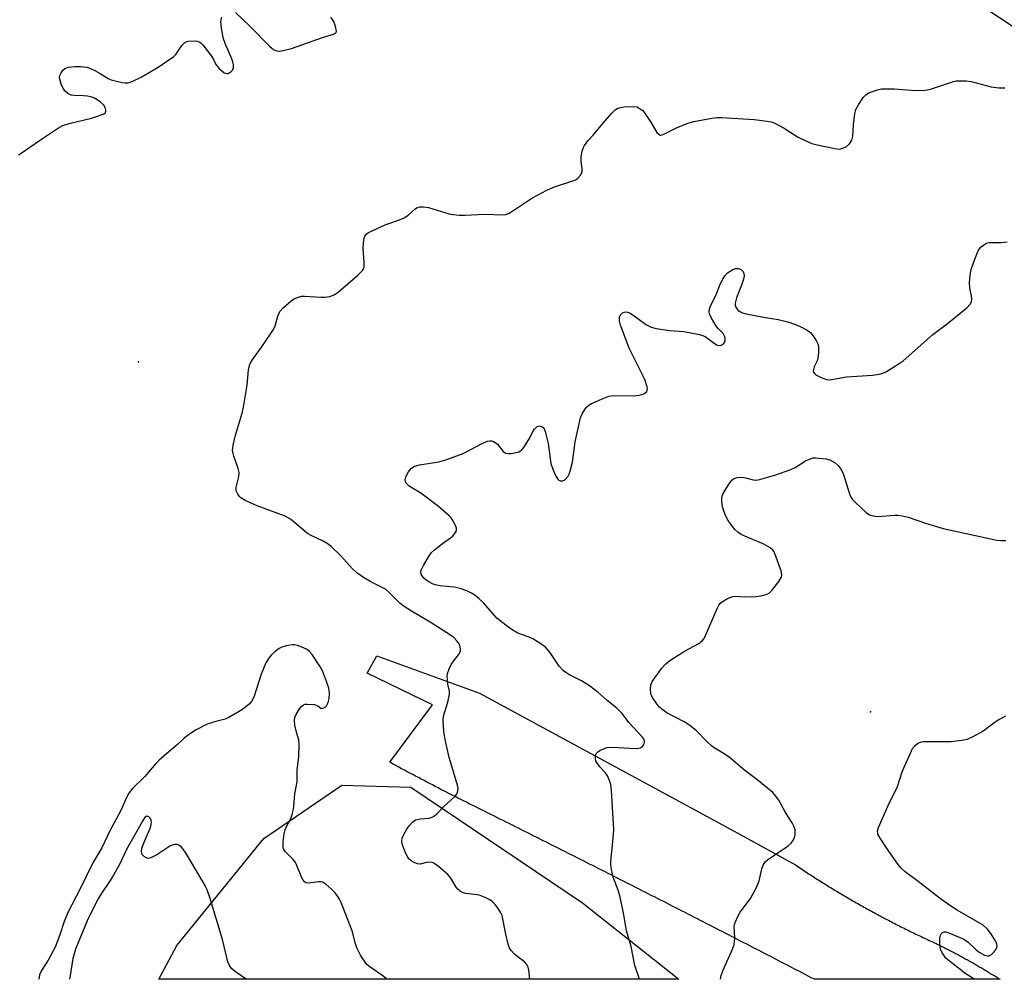
# Model space of a CAD drawing. Units: inches. Extents: x 1231767 to 1237767, y 533455 to 537455.
# Drawn here: x 1233520 to 1233800, y 533456 to 533728 of the extents above; entities that cross this region are included whole.
import ezdxf

# ---------------------------------------------------------------- set-up
doc = ezdxf.new("R2010")
doc.units = ezdxf.units.IN
doc.header["$MEASUREMENT"] = 0
for name, color, linetype in [('ELEV-Spot Elevation', 7, 'Continuous'), ('NTRL-Trees', 3, 'Continuous'), ('TRANS-Parking Lot', 4, 'Continuous'), ('Undefined', 1, 'Continuous')]:
    doc.layers.add(name, color=color, linetype=linetype)

msp = doc.modelspace()

# ---------------------------------------------------------------- linework, layer by layer
at = {"layer": 'ELEV-Spot Elevation'}
for p in [(1233553.65, 533631.16, 320.56), (1233761.66, 533531.75, 327.12)]:
    msp.add_point(p, dxfattribs=at)
at = {"layer": 'NTRL-Trees'}
msp.add_polyline3d([(1233679.89, 533477.41, 0), (1233707.26, 533455.7, 0), (1233559.48, 533455.71, 0), (1233564.56, 533465.33, 0), (1233589.25, 533495.72, 0), (1233611.41, 533510.91, 0), (1233631.03, 533510.28, 0)], close=True, dxfattribs=at)
at = {"layer": 'TRANS-Parking Lot'}
msp.add_lwpolyline([(1233798.19, 533455.87), (1233798.49, 533455.69), (1233745.73, 533455.69), (1233744.86, 533456.15), (1233743.99, 533456.6), (1233743.12, 533457.05), (1233742.25, 533457.51), (1233741.37, 533457.96), (1233740.69, 533458.32), (1233740.5, 533458.41), (1233739.63, 533458.87), (1233738.76, 533459.32), (1233737.88, 533459.77), (1233737.01, 533460.22), (1233736.14, 533460.68), (1233735.26, 533461.13), (1233734.39, 533461.58), (1233733.52, 533462.03), (1233732.65, 533462.48), (1233731.77, 533462.93), (1233730.9, 533463.39), (1233730.02, 533463.84), (1233729.15, 533464.29), (1233728.28, 533464.74), (1233727.4, 533465.19), (1233726.53, 533465.64), (1233725.66, 533466.09), (1233724.78, 533466.54), (1233723.91, 533466.99), (1233723.03, 533467.44), (1233722.16, 533467.89), (1233721.29, 533468.34), (1233720.41, 533468.79), (1233719.54, 533469.25), (1233718.66, 533469.69), (1233717.79, 533470.14), (1233716.91, 533470.59), (1233716.04, 533471.04), (1233715.16, 533471.49), (1233714.29, 533471.94), (1233713.41, 533472.39), (1233712.54, 533472.84), (1233711.66, 533473.28), (1233710.79, 533473.73), (1233709.91, 533474.18), (1233709.04, 533474.63), (1233708.16, 533475.07), (1233707.29, 533475.52), (1233706.41, 533475.97), (1233705.53, 533476.42), (1233704.66, 533476.87), (1233703.78, 533477.31), (1233702.91, 533477.76), (1233702.03, 533478.21), (1233701.16, 533478.65), (1233700.28, 533479.1), (1233699.4, 533479.55), (1233698.53, 533479.99), (1233697.65, 533480.44), (1233696.78, 533480.88), (1233695.9, 533481.33), (1233695.02, 533481.78), (1233694.15, 533482.22), (1233693.27, 533482.67), (1233692.39, 533483.11), (1233691.52, 533483.56), (1233690.64, 533484), (1233689.76, 533484.45), (1233688.88, 533484.89), (1233688.01, 533485.34), (1233687.13, 533485.78), (1233686.25, 533486.23), (1233685.38, 533486.67), (1233684.5, 533487.11), (1233683.62, 533487.56), (1233682.74, 533488), (1233681.87, 533488.44), (1233680.99, 533488.89), (1233680.11, 533489.33), (1233679.23, 533489.77), (1233678.36, 533490.22), (1233677.48, 533490.66), (1233676.6, 533491.1), (1233675.72, 533491.55), (1233674.84, 533491.99), (1233673.97, 533492.43), (1233673.09, 533492.87), (1233672.21, 533493.31), (1233671.33, 533493.76), (1233670.45, 533494.19), (1233669.57, 533494.64), (1233668.7, 533495.08), (1233667.82, 533495.52), (1233666.94, 533495.96), (1233666.06, 533496.4), (1233665.18, 533496.84), (1233664.3, 533497.29), (1233663.42, 533497.72), (1233662.54, 533498.17), (1233661.66, 533498.61), (1233660.78, 533499.05), (1233659.91, 533499.49), (1233659.03, 533499.93), (1233658.15, 533500.36), (1233657.27, 533500.8), (1233656.39, 533501.24), (1233655.51, 533501.68), (1233654.63, 533502.12), (1233653.75, 533502.56), (1233652.87, 533503), (1233651.99, 533503.44), (1233651.11, 533503.88), (1233650.23, 533504.31), (1233649.34, 533504.76), (1233648.47, 533505.19), (1233647.66, 533505.59), (1233646.85, 533506), (1233646.05, 533506.4), (1233645.24, 533506.81), (1233644.43, 533507.21), (1233643.63, 533507.62), (1233642.82, 533508.03), (1233642.02, 533508.44), (1233641.22, 533508.85), (1233640.42, 533509.26), (1233639.61, 533509.67), (1233638.81, 533510.08), (1233638.01, 533510.5), (1233637.21, 533510.92), (1233636.41, 533511.33), (1233635.61, 533511.75), (1233634.81, 533512.17), (1233634.01, 533512.59), (1233633.21, 533513.01), (1233632.41, 533513.43), (1233631.62, 533513.85), (1233630.82, 533514.27), (1233630.02, 533514.7), (1233629.23, 533515.13), (1233628.44, 533515.55), (1233627.64, 533515.98), (1233626.84, 533516.41), (1233626.05, 533516.84), (1233625.26, 533517.27), (1233625.07, 533517.37), (1233637.22, 533533.71), (1233618.65, 533542.74), (1233621.42, 533547.6), (1233650.59, 533537.01), (1233721.91, 533498.38), (1233740.38, 533488.18), (1233740.79, 533487.91), (1233741.2, 533487.63), (1233741.61, 533487.36), (1233742.03, 533487.08), (1233742.44, 533486.8), (1233742.86, 533486.53), (1233743.27, 533486.26), (1233743.69, 533485.99), (1233744.1, 533485.71), (1233744.52, 533485.44), (1233744.93, 533485.17), (1233745.35, 533484.91), (1233745.77, 533484.64), (1233746.18, 533484.37), (1233746.6, 533484.1), (1233747.02, 533483.83), (1233747.44, 533483.57), (1233747.86, 533483.31), (1233748.28, 533483.04), (1233748.7, 533482.78), (1233749.12, 533482.52), (1233749.54, 533482.26), (1233749.97, 533481.99), (1233750.39, 533481.74), (1233750.81, 533481.48), (1233751.23, 533481.22), (1233751.66, 533480.96), (1233752.09, 533480.71), (1233752.51, 533480.45), (1233752.93, 533480.19), (1233753.36, 533479.94), (1233753.79, 533479.68), (1233754.21, 533479.43), (1233754.64, 533479.18), (1233755.07, 533478.93), (1233755.5, 533478.68), (1233755.93, 533478.43), (1233756.35, 533478.18), (1233756.78, 533477.93), (1233757.22, 533477.69), (1233757.65, 533477.44), (1233758.08, 533477.19), (1233758.51, 533476.95), (1233758.94, 533476.7), (1233759.37, 533476.46), (1233759.81, 533476.22), (1233760.24, 533475.98), (1233760.67, 533475.74), (1233761.11, 533475.5), (1233761.54, 533475.26), (1233761.98, 533475.02), (1233762.41, 533474.78), (1233762.85, 533474.54), (1233763.28, 533474.31), (1233763.72, 533474.07), (1233764.16, 533473.84), (1233764.6, 533473.6), (1233765.03, 533473.37), (1233765.47, 533473.14), (1233765.91, 533472.91), (1233766.35, 533472.67), (1233766.79, 533472.45), (1233767.23, 533472.22), (1233767.67, 533471.99), (1233768.11, 533471.76), (1233768.56, 533471.54), (1233769, 533471.31), (1233769.44, 533471.09), (1233769.88, 533470.86), (1233770.32, 533470.64), (1233770.77, 533470.41), (1233771.21, 533470.19), (1233771.65, 533469.97), (1233772.1, 533469.75), (1233772.54, 533469.53), (1233772.99, 533469.31), (1233773.44, 533469.1), (1233773.88, 533468.88), (1233774.33, 533468.66), (1233774.78, 533468.45), (1233775.22, 533468.23), (1233775.67, 533468.02), (1233776.12, 533467.81), (1233776.57, 533467.6), (1233777.02, 533467.39), (1233777.47, 533467.18), (1233777.92, 533466.97), (1233778.37, 533466.76), (1233778.82, 533466.55), (1233779.27, 533466.34), (1233779.72, 533466.14), (1233780.04, 533465.99), (1233780.36, 533465.83), (1233780.67, 533465.68), (1233780.99, 533465.52), (1233781.3, 533465.37), (1233781.62, 533465.21), (1233781.94, 533465.05), (1233782.25, 533464.9), (1233782.57, 533464.74), (1233782.88, 533464.58), (1233783.2, 533464.42), (1233783.51, 533464.26), (1233783.82, 533464.1), (1233784.14, 533463.94), (1233784.45, 533463.78), (1233784.77, 533463.62), (1233785.07, 533463.45), (1233785.39, 533463.29), (1233785.7, 533463.13), (1233786.01, 533462.96), (1233786.32, 533462.8), (1233786.64, 533462.63), (1233786.94, 533462.46), (1233787.26, 533462.3), (1233787.56, 533462.13), (1233787.87, 533461.96), (1233788.18, 533461.79), (1233788.49, 533461.62), (1233788.8, 533461.45), (1233789.11, 533461.28), (1233789.42, 533461.11), (1233789.73, 533460.94), (1233790.03, 533460.77), (1233790.34, 533460.59), (1233790.65, 533460.42), (1233790.95, 533460.25), (1233791.26, 533460.07), (1233791.56, 533459.89), (1233791.87, 533459.72), (1233792.17, 533459.54), (1233792.48, 533459.36), (1233792.78, 533459.18), (1233793.09, 533459.01), (1233793.39, 533458.82), (1233793.69, 533458.65), (1233793.99, 533458.47), (1233794.24, 533458.32), (1233794.3, 533458.29), (1233794.6, 533458.1), (1233794.9, 533457.92), (1233795.2, 533457.74), (1233795.5, 533457.55), (1233795.8, 533457.37), (1233796.1, 533457.19), (1233796.4, 533457), (1233796.7, 533456.82), (1233797, 533456.63), (1233797.3, 533456.44), (1233797.6, 533456.25), (1233797.89, 533456.07)], close=True, dxfattribs=at)
at = {"layer": 'Undefined'}
for points in [[(1233793.3, 533732.33, 320), (1233803.35, 533725.69, 320)], [(1233519.62, 533690.04, 320), (1233520.35, 533690.48, 320), (1233525.58, 533694.09, 320), (1233530.69, 533697.45, 320), (1233532.2, 533698.32, 320), (1233534, 533698.94, 320), (1233540.3, 533700.46, 320), (1233543.12, 533701.36, 320), (1233543.86, 533701.68, 320), (1233544.24, 533701.95, 320), (1233544.43, 533702.31, 320), (1233544.42, 533702.74, 320), (1233544.22, 533703.43, 320), (1233543.84, 533704.11, 320), (1233542.83, 533705.03, 320), (1233541.17, 533706.08, 320), (1233540.37, 533706.43, 320), (1233539.22, 533706.73, 320), (1233538.06, 533706.82, 320), (1233535.42, 533706.88, 320), (1233534.58, 533706.99, 320), (1233533.63, 533707.43, 320), (1233532.83, 533708.1, 320), (1233532.34, 533708.74, 320), (1233531.84, 533709.78, 320), (1233531.38, 533711.15, 320), (1233531.27, 533711.97, 320), (1233531.36, 533712.6, 320), (1233531.68, 533713.36, 320), (1233532.14, 533714.04, 320), (1233532.72, 533714.55, 320), (1233533.77, 533714.93, 320), (1233535.55, 533715.14, 320), (1233537.29, 533715.11, 320), (1233538.98, 533714.91, 320), (1233540.04, 533714.56, 320), (1233541.31, 533713.94, 320), (1233542.81, 533713.12, 320), (1233545.07, 533711.73, 320), (1233545.87, 533711.37, 320), (1233547, 533711.04, 320), (1233549.04, 533710.59, 320), (1233549.91, 533710.48, 320), (1233550.75, 533710.52, 320), (1233552.09, 533710.97, 320), (1233554.43, 533712.07, 320), (1233559.26, 533714.96, 320), (1233562.91, 533717.36, 320), (1233563.62, 533717.9, 320), (1233564.25, 533718.5, 320), (1233565.96, 533721.08, 320), (1233566.81, 533721.92, 320), (1233567.26, 533722.14, 320), (1233567.81, 533722.28, 320), (1233569.85, 533722.39, 320), (1233570.41, 533722.33, 320), (1233570.92, 533722.17, 320), (1233571.36, 533721.88, 320), (1233571.94, 533721.28, 320), (1233574.38, 533718.03, 320), (1233574.98, 533717.06, 320), (1233575.65, 533715.69, 320), (1233576.55, 533714.61, 320), (1233578.04, 533713.35, 320), (1233578.7, 533713.1, 320), (1233579.14, 533713.17, 320), (1233579.99, 533713.65, 320), (1233580.49, 533714.18, 320), (1233580.7, 533714.85, 320), (1233580.66, 533715.62, 320), (1233580.49, 533716.41, 320), (1233580.19, 533717.25, 320), (1233578.31, 533721.62, 320), (1233577.8, 533723, 320), (1233577.27, 533725.93, 320), (1233577.08, 533728, 320), (1233577.31, 533729.13, 320)], [(1233581.21, 533730.43, 320), (1233585.29, 533726.54, 320), (1233590.96, 533720.79, 320), (1233592.05, 533719.92, 320), (1233592.91, 533719.56, 320), (1233593.45, 533719.52, 320), (1233594.3, 533719.6, 320), (1233597.17, 533720.22, 320), (1233605.99, 533723.39, 320), (1233609.07, 533724.28, 320), (1233609.67, 533724.63, 320), (1233609.8, 533724.79, 320), (1233609.9, 533725.2, 320), (1233609.66, 533726.51, 320), (1233609.14, 533727.86, 320), (1233608.31, 533729.09, 320)], [(1233664.89, 533455.7, 322), (1233664.58, 533458.33, 322), (1233664.39, 533459.13, 322), (1233664.06, 533459.85, 322), (1233663.32, 533460.61, 322), (1233661.54, 533461.95, 322), (1233660.49, 533462.86, 322), (1233659.56, 533463.85, 322), (1233659.13, 533464.54, 322), (1233658.75, 533465.64, 322), (1233658.06, 533468.51, 322), (1233656.99, 533473.84, 322), (1233656.68, 533474.61, 322), (1233655.88, 533475.8, 322), (1233654.98, 533476.93, 322), (1233654.2, 533477.77, 322), (1233653.5, 533478.28, 322), (1233652.18, 533478.95, 322), (1233650.81, 533479.52, 322), (1233649.97, 533479.74, 322), (1233646.55, 533480.06, 322), (1233645.78, 533480.35, 322), (1233645.09, 533480.77, 322), (1233644.45, 533481.28, 322), (1233643.91, 533481.86, 322), (1233642.39, 533484.41, 322), (1233641.55, 533485.49, 322), (1233638.95, 533487.74, 322), (1233637.58, 533488.72, 322), (1233637.09, 533488.92, 322), (1233636.33, 533489.02, 322), (1233635.55, 533488.9, 322), (1233633.72, 533488.44, 322), (1233632.94, 533488.47, 322), (1233632.16, 533488.76, 322), (1233631.18, 533489.36, 322), (1233630.54, 533489.93, 322), (1233630.21, 533490.39, 322), (1233629.67, 533491.45, 322), (1233628.85, 533493.37, 322), (1233628.57, 533494.2, 322), (1233628.49, 533495.02, 322), (1233628.63, 533495.8, 322), (1233629.06, 533496.85, 322), (1233629.95, 533498.39, 322), (1233630.61, 533499.35, 322), (1233631.54, 533500.39, 322), (1233632.42, 533500.98, 322), (1233633.7, 533501.29, 322), (1233636.29, 533501.52, 322), (1233637.08, 533501.75, 322), (1233637.79, 533502.14, 322), (1233638.41, 533502.7, 322), (1233640.4, 533504.77, 322), (1233643.58, 533507.65, 322), (1233644.09, 533508.3, 322), (1233644.46, 533509.22, 322), (1233644.51, 533510, 322), (1233644.36, 533510.85, 322), (1233641.98, 533518.76, 322), (1233640.78, 533523.84, 322), (1233640.41, 533526.12, 322), (1233640.22, 533529.29, 322), (1233640.36, 533530.44, 322), (1233641.56, 533534.42, 322), (1233642.04, 533536.72, 322), (1233642.03, 533537.54, 322), (1233641.62, 533539.57, 322), (1233641.44, 533540.95, 322), (1233641.41, 533541.77, 322), (1233641.49, 533542.58, 322), (1233641.95, 533543.91, 322), (1233642.57, 533545.19, 322), (1233643.2, 533546.11, 322), (1233644.61, 533547.88, 322), (1233645.03, 533548.58, 322), (1233645.18, 533549.07, 322), (1233645.21, 533549.59, 322), (1233645.01, 533550.61, 322), (1233644.59, 533551.33, 322), (1233644.05, 533552.01, 322), (1233643.25, 533552.85, 322), (1233642.65, 533553.34, 322), (1233636.58, 533557.18, 322), (1233631.24, 533560.27, 322), (1233629.16, 533561.61, 322), (1233627.89, 533562.63, 322), (1233624.92, 533565.65, 322), (1233623.84, 533566.55, 322), (1233622.89, 533567.08, 322), (1233619.71, 533568.61, 322), (1233617.61, 533569.91, 322), (1233615.75, 533571.21, 322), (1233614.47, 533572.35, 322), (1233611.09, 533576.11, 322), (1233608.42, 533578.71, 322), (1233607.31, 533579.51, 322), (1233606.14, 533580.22, 322), (1233602.7, 533581.82, 322), (1233601.72, 533582.39, 322), (1233596.91, 533586.51, 322), (1233595.35, 533587.29, 322), (1233587.36, 533590.27, 322), (1233583.94, 533591.8, 322), (1233582.73, 533592.52, 322), (1233582.35, 533592.9, 322), (1233581.87, 533593.55, 322), (1233581.46, 533594.51, 322), (1233581.47, 533595.52, 322), (1233582.15, 533598.62, 322), (1233582.25, 533599.77, 322), (1233582.01, 533600.83, 322), (1233580.76, 533604.33, 322), (1233580.53, 533605.17, 322), (1233580.41, 533606.02, 322), (1233580.58, 533607.47, 322), (1233581.26, 533610.37, 322), (1233583.11, 533616.56, 322), (1233583.53, 533618.34, 322), (1233584.51, 533624.56, 322), (1233584.91, 533628.87, 322), (1233585.19, 533630.17, 322), (1233585.53, 533630.93, 322), (1233586, 533631.66, 322), (1233589.07, 533635.98, 322), (1233592.06, 533640.38, 322), (1233592.52, 533641.42, 322), (1233593.28, 533644.17, 322), (1233593.88, 533645.46, 322), (1233594.82, 533646.57, 322), (1233597.06, 533648.55, 322), (1233598.04, 533649.19, 322), (1233599.14, 533649.6, 322), (1233599.99, 533649.8, 322), (1233600.86, 533649.88, 322), (1233605.54, 533649.56, 322), (1233606.7, 533649.55, 322), (1233608.04, 533649.77, 322), (1233609.3, 533650.21, 322), (1233610.48, 533651.04, 322), (1233615.95, 533655.75, 322), (1233617.3, 533657.15, 322), (1233617.58, 533657.6, 322), (1233617.76, 533658.09, 322), (1233617.8, 533659.49, 322), (1233617.5, 533663.31, 322), (1233617.59, 533665, 322), (1233617.84, 533666.34, 322), (1233618.11, 533667.06, 322), (1233618.41, 533667.46, 322), (1233619.06, 533667.94, 322), (1233623.75, 533670.15, 322), (1233628.28, 533671.74, 322), (1233629.37, 533672.19, 322), (1233630.31, 533672.83, 322), (1233632.16, 533674.59, 322), (1233632.84, 533675, 322), (1233633.61, 533675.19, 322), (1233634.69, 533675.2, 322), (1233636.07, 533675.01, 322), (1233642.27, 533673.19, 322), (1233644.81, 533672.84, 322), (1233646.54, 533672.82, 322), (1233652.01, 533673.17, 322), (1233657.19, 533673, 322), (1233658.04, 533673.07, 322), (1233658.83, 533673.34, 322), (1233660.07, 533674.08, 322), (1233665.42, 533677.68, 322), (1233669.73, 533679.99, 322), (1233671.87, 533680.9, 322), (1233677.37, 533682.67, 322), (1233678.09, 533683.04, 322), (1233678.53, 533683.37, 322), (1233679.26, 533684.19, 322), (1233679.73, 533685.12, 322), (1233679.78, 533685.91, 322), (1233679.48, 533688.09, 322), (1233679.43, 533689.4, 322), (1233679.78, 533691.09, 322), (1233680.07, 533691.9, 322), (1233680.45, 533692.62, 322), (1233681.39, 533693.95, 322), (1233682.91, 533695.64, 322), (1233685.62, 533698.95, 322), (1233688.19, 533701.89, 322), (1233689.24, 533702.92, 322), (1233689.71, 533703.22, 322), (1233690.23, 533703.41, 322), (1233691.69, 533703.61, 322), (1233694.38, 533703.73, 322), (1233695.24, 533703.62, 322), (1233696.26, 533703.12, 322), (1233696.94, 533702.57, 322), (1233697.66, 533701.7, 322), (1233699.23, 533699.3, 322), (1233701.01, 533696.38, 322), (1233701.51, 533695.86, 322), (1233702.03, 533695.64, 322), (1233702.49, 533695.67, 322), (1233702.97, 533695.84, 322), (1233706.51, 533697.7, 322), (1233709.78, 533699.03, 322), (1233711.48, 533699.45, 322), (1233716.64, 533700.43, 322), (1233718.04, 533700.59, 322), (1233719.39, 533700.6, 322), (1233728.58, 533700.07, 322), (1233732.35, 533699.59, 322), (1233733.42, 533699.35, 322), (1233734.45, 533698.97, 322), (1233737.12, 533697.63, 322), (1233740.94, 533695.15, 322), (1233743.48, 533693.9, 322), (1233745.05, 533693.25, 322), (1233746.52, 533692.86, 322), (1233751.59, 533691.77, 322), (1233752.82, 533691.66, 322), (1233753.85, 533691.86, 322), (1233754.89, 533692.36, 322), (1233755.69, 533693.09, 322), (1233756.42, 533694.21, 322), (1233756.67, 533695.29, 322), (1233756.82, 533698.53, 322), (1233757.19, 533701.8, 322), (1233757.51, 533702.91, 322), (1233758.35, 533704.39, 322), (1233759.64, 533706.29, 322), (1233760.39, 533707.11, 322), (1233761.4, 533707.68, 322), (1233763.64, 533708.51, 322), (1233764.77, 533708.77, 322), (1233766.15, 533708.81, 322), (1233768.38, 533708.74, 322), (1233774.57, 533708.32, 322), (1233777.09, 533708.41, 322), (1233777.91, 533708.52, 322), (1233779.03, 533708.81, 322), (1233785.27, 533710.83, 322), (1233786.07, 533711, 322), (1233786.9, 533711.06, 322), (1233788.87, 533711, 322), (1233790.27, 533710.86, 322), (1233795.99, 533709.38, 322), (1233798.19, 533709.08, 322), (1233799.9, 533709.1, 322)], [(1233696, 533455.7, 324), (1233694.67, 533459.65, 324), (1233693.65, 533465.01, 324), (1233692.32, 533469.48, 324), (1233691.52, 533474.57, 324), (1233690.46, 533479.41, 324), (1233689.98, 533481.06, 324), (1233688.58, 533484.71, 324), (1233688.14, 533486.38, 324), (1233687.88, 533488.14, 324), (1233687.86, 533489.29, 324), (1233688.5, 533494.74, 324), (1233688.75, 533498.31, 324), (1233688.09, 533509.29, 324), (1233687.89, 533511.04, 324), (1233687.55, 533512.16, 324), (1233686.95, 533513.49, 324), (1233686.29, 533514.42, 324), (1233684.75, 533516.12, 324), (1233684.07, 533516.99, 324), (1233683.67, 533517.69, 324), (1233683.49, 533518.42, 324), (1233683.56, 533519.41, 324), (1233683.75, 533519.84, 324), (1233684.08, 533520.22, 324), (1233684.76, 533520.68, 324), (1233685.53, 533521.08, 324), (1233686.87, 533521.57, 324), (1233688.34, 533521.64, 324), (1233694.9, 533521.3, 324), (1233695.76, 533521.34, 324), (1233696.28, 533521.45, 324), (1233696.86, 533521.85, 324), (1233697.26, 533522.46, 324), (1233697.47, 533523.14, 324), (1233697.35, 533523.83, 324), (1233696.78, 533524.64, 324), (1233693.04, 533528.68, 324), (1233691.08, 533531.25, 324), (1233689.63, 533532.73, 324), (1233686.87, 533534.94, 324), (1233684.33, 533537.22, 324), (1233681.84, 533539.11, 324), (1233679.54, 533540.49, 324), (1233675.95, 533542.29, 324), (1233675.07, 533542.84, 324), (1233674.46, 533543.34, 324), (1233673.19, 533544.72, 324), (1233670.55, 533548.68, 324), (1233670.02, 533549.37, 324), (1233669.41, 533549.99, 324), (1233667.99, 533551.02, 324), (1233665.74, 533552.41, 324), (1233664.7, 533552.9, 324), (1233661.49, 533554.06, 324), (1233659.88, 533554.99, 324), (1233658.06, 533556.3, 324), (1233655.51, 533558.29, 324), (1233651.69, 533562.67, 324), (1233650.41, 533563.9, 324), (1233649.28, 533564.85, 324), (1233648.31, 533565.47, 324), (1233647.02, 533566.14, 324), (1233645.1, 533566.78, 324), (1233643.4, 533567.12, 324), (1233639.39, 533567.54, 324), (1233637.99, 533567.8, 324), (1233637.18, 533568.12, 324), (1233636.13, 533568.66, 324), (1233635.39, 533569.12, 324), (1233634.75, 533569.68, 324), (1233634.26, 533570.37, 324), (1233634.04, 533570.86, 324), (1233633.95, 533571.32, 324), (1233634.02, 533571.97, 324), (1233634.62, 533573.26, 324), (1233636.28, 533576.05, 324), (1233636.96, 533576.99, 324), (1233637.79, 533577.78, 324), (1233640.05, 533579.56, 324), (1233642.37, 533581.13, 324), (1233642.98, 533581.67, 324), (1233643.51, 533582.29, 324), (1233643.92, 533582.95, 324), (1233644.05, 533583.41, 324), (1233644.02, 533583.89, 324), (1233643.67, 533584.89, 324), (1233643.02, 533586.13, 324), (1233642.55, 533586.82, 324), (1233641.97, 533587.44, 324), (1233638.94, 533590.03, 324), (1233635.08, 533593, 324), (1233633.91, 533593.82, 324), (1233631.39, 533595.34, 324), (1233630.46, 533595.98, 324), (1233629.77, 533596.7, 324), (1233629.55, 533597.13, 324), (1233629.47, 533597.62, 324), (1233629.53, 533598.13, 324), (1233629.72, 533598.64, 324), (1233630.41, 533599.89, 324), (1233631.26, 533600.99, 324), (1233631.92, 533601.42, 324), (1233633.51, 533601.87, 324), (1233639.01, 533602.75, 324), (1233640.98, 533603.33, 324), (1233645.95, 533605.17, 324), (1233651.48, 533608.09, 324), (1233652.82, 533608.66, 324), (1233653.47, 533608.75, 324), (1233654.03, 533608.69, 324), (1233654.57, 533608.53, 324), (1233655.04, 533608.28, 324), (1233655.65, 533607.74, 324), (1233657.29, 533605.74, 324), (1233658.05, 533605.22, 324), (1233658.75, 533605.09, 324), (1233659.58, 533605.14, 324), (1233660.99, 533605.39, 324), (1233661.79, 533605.62, 324), (1233662.48, 533606.03, 324), (1233663.19, 533606.88, 324), (1233664.88, 533609.61, 324), (1233665.85, 533611.57, 324), (1233666.17, 533612.04, 324), (1233666.98, 533612.77, 324), (1233667.67, 533612.96, 324), (1233668.32, 533612.83, 324), (1233668.67, 533612.55, 324), (1233668.92, 533612.12, 324), (1233669.21, 533611.34, 324), (1233670.05, 533607.96, 324), (1233670.89, 533602.31, 324), (1233671.43, 533600.69, 324), (1233672.19, 533598.83, 324), (1233672.77, 533597.91, 324), (1233673.14, 533597.59, 324), (1233673.55, 533597.38, 324), (1233674.2, 533597.32, 324), (1233674.83, 533597.67, 324), (1233675.73, 533598.73, 324), (1233676.02, 533599.22, 324), (1233676.33, 533600.06, 324), (1233676.98, 533602.69, 324), (1233677.8, 533608.42, 324), (1233679.06, 533614.45, 324), (1233679.3, 533615.29, 324), (1233679.77, 533616.36, 324), (1233680.46, 533617.64, 324), (1233680.96, 533618.33, 324), (1233681.6, 533618.88, 324), (1233682.37, 533619.3, 324), (1233685.91, 533620.89, 324), (1233687.29, 533621.41, 324), (1233688.72, 533621.6, 324), (1233694.01, 533621.56, 324), (1233695.96, 533621.72, 324), (1233696.75, 533621.9, 324), (1233697.44, 533622.21, 324), (1233697.99, 533622.66, 324), (1233698.24, 533623.08, 324), (1233698.32, 533623.55, 324), (1233698.26, 533624.05, 324), (1233697.57, 533626.14, 324), (1233693.13, 533635.03, 324), (1233690.65, 533641.57, 324), (1233690.39, 533642.7, 324), (1233690.39, 533643.83, 324), (1233690.67, 533644.57, 324), (1233691.22, 533645.12, 324), (1233691.69, 533645.34, 324), (1233692.18, 533645.39, 324), (1233692.68, 533645.31, 324), (1233693.16, 533645.13, 324), (1233694.26, 533644.45, 324), (1233698.06, 533641.68, 324), (1233699.33, 533641.02, 324), (1233700.76, 533640.67, 324), (1233704.56, 533640.04, 324), (1233708.61, 533639.84, 324), (1233713.12, 533638.96, 324), (1233713.94, 533638.71, 324), (1233714.69, 533638.34, 324), (1233717.93, 533636.03, 324), (1233718.61, 533635.81, 324), (1233719.2, 533635.87, 324), (1233719.78, 533636.2, 324), (1233720.21, 533636.71, 324), (1233720.37, 533637.14, 324), (1233720.42, 533637.6, 324), (1233720.31, 533638.31, 324), (1233719.78, 533639.23, 324), (1233718.4, 533640.64, 324), (1233717.85, 533641.31, 324), (1233716.47, 533643.55, 324), (1233715.9, 533644.85, 324), (1233715.83, 533645.38, 324), (1233715.93, 533646.2, 324), (1233716.27, 533647.27, 324), (1233717.62, 533649.87, 324), (1233719.07, 533653.44, 324), (1233719.69, 533654.71, 324), (1233720.26, 533655.66, 324), (1233721.07, 533656.47, 324), (1233722.54, 533657.44, 324), (1233723.32, 533657.7, 324), (1233724.14, 533657.66, 324), (1233724.92, 533657.38, 324), (1233725.33, 533657.07, 324), (1233725.68, 533656.39, 324), (1233725.75, 533655.58, 324), (1233725.59, 533654.71, 324), (1233725.06, 533652.97, 324), (1233723.65, 533649.4, 324), (1233723.28, 533648.27, 324), (1233723.18, 533647.71, 324), (1233723.22, 533647.2, 324), (1233723.37, 533646.75, 324), (1233723.75, 533646.11, 324), (1233724.08, 533645.76, 324), (1233724.52, 533645.47, 324), (1233725.27, 533645.14, 324), (1233726.34, 533644.81, 324), (1233731.3, 533643.85, 324), (1233735.42, 533643.24, 324), (1233738.19, 533642.56, 324), (1233740.08, 533641.87, 324), (1233741.66, 533641.19, 324), (1233743.7, 533640.17, 324), (1233744.62, 533639.54, 324), (1233745.34, 533638.7, 324), (1233746.25, 533637.29, 324), (1233746.74, 533636.29, 324), (1233746.92, 533635.48, 324), (1233746.91, 533633.74, 324), (1233746.74, 533632.3, 324), (1233746.49, 533631.5, 324), (1233745.67, 533629.72, 324), (1233745.44, 533628.98, 324), (1233745.43, 533628.62, 324), (1233745.52, 533628.28, 324), (1233745.78, 533627.89, 324), (1233746.18, 533627.53, 324), (1233746.9, 533627.08, 324), (1233748.17, 533626.52, 324), (1233749.21, 533626.18, 324), (1233750.02, 533626.08, 324), (1233751.16, 533626.21, 324), (1233754.88, 533626.93, 324), (1233762.26, 533627.36, 324), (1233764.2, 533627.64, 324), (1233765.22, 533627.94, 324), (1233766.26, 533628.46, 324), (1233769.51, 533630.47, 324), (1233770.95, 533631.45, 324), (1233779.42, 533638.95, 324), (1233783.6, 533642.12, 324), (1233789.03, 533646.56, 324), (1233790.04, 533647.54, 324), (1233790.4, 533648.22, 324), (1233790.47, 533648.97, 324), (1233790.36, 533649.83, 324), (1233789.86, 533652.16, 324), (1233789.77, 533653.59, 324), (1233789.96, 533655.82, 324), (1233790.3, 533657.44, 324), (1233791.01, 533659.58, 324), (1233792.31, 533662.74, 324), (1233792.6, 533663.21, 324), (1233793.16, 533663.83, 324), (1233794.5, 533664.82, 324), (1233794.99, 533665.03, 324), (1233795.54, 533665.12, 324), (1233798.78, 533665.09, 324), (1233800.53, 533665.32, 324)], [(1233719.01, 533455.7, 326), (1233719.23, 533456.75, 326), (1233719.7, 533458.09, 326), (1233722.44, 533464.22, 326), (1233722.93, 533465.59, 326), (1233723.12, 533467.45, 326), (1233722.97, 533470.69, 326), (1233723.05, 533471.22, 326), (1233723.29, 533472.01, 326), (1233723.95, 533473.56, 326), (1233724.6, 533474.8, 326), (1233727.6, 533478.68, 326), (1233729.26, 533481.75, 326), (1233730.05, 533483.63, 326), (1233730.82, 533487.08, 326), (1233731.2, 533488.14, 326), (1233731.77, 533489.05, 326), (1233732.41, 533489.65, 326), (1233738.31, 533493.66, 326), (1233739.18, 533494.4, 326), (1233739.78, 533495.29, 326), (1233740.19, 533496.28, 326), (1233740.32, 533497.08, 326), (1233740.23, 533498.17, 326), (1233739.89, 533499.19, 326), (1233739.4, 533500.17, 326), (1233737.5, 533503.08, 326), (1233735.59, 533506.58, 326), (1233734.8, 533507.76, 326), (1233733.89, 533508.8, 326), (1233729.38, 533512.49, 326), (1233725.99, 533515.01, 326), (1233721.48, 533518.78, 326), (1233719.66, 533520.04, 326), (1233717.28, 533521.48, 326), (1233716.52, 533522.03, 326), (1233715.27, 533523.18, 326), (1233712.13, 533526.38, 326), (1233710.36, 533527.85, 326), (1233708.71, 533528.9, 326), (1233703.79, 533531.43, 326), (1233702.34, 533532.45, 326), (1233701.71, 533533.05, 326), (1233701.17, 533533.7, 326), (1233699.7, 533535.8, 326), (1233699.28, 533536.81, 326), (1233699.14, 533538.21, 326), (1233699.24, 533539.32, 326), (1233699.67, 533540.33, 326), (1233702.4, 533544.08, 326), (1233703.52, 533545.39, 326), (1233704.66, 533546.25, 326), (1233708.56, 533548.75, 326), (1233710.05, 533549.64, 326), (1233712.89, 533551.1, 326), (1233713.89, 533551.87, 326), (1233714.37, 533552.58, 326), (1233714.76, 533553.37, 326), (1233718.22, 533561.28, 326), (1233718.63, 533562.05, 326), (1233719.16, 533562.7, 326), (1233719.82, 533563.19, 326), (1233721.03, 533563.89, 326), (1233721.79, 533564.24, 326), (1233722.57, 533564.49, 326), (1233723.36, 533564.54, 326), (1233725.85, 533564.4, 326), (1233729.28, 533564.53, 326), (1233730.97, 533564.75, 326), (1233732.29, 533565.15, 326), (1233732.99, 533565.57, 326), (1233733.6, 533566.18, 326), (1233735.59, 533568.75, 326), (1233736.36, 533569.95, 326), (1233736.53, 533570.71, 326), (1233736.32, 533571.77, 326), (1233734.63, 533576.41, 326), (1233734.27, 533577.17, 326), (1233733.97, 533577.63, 326), (1233733.14, 533578.34, 326), (1233731.18, 533579.49, 326), (1233726.84, 533581.23, 326), (1233724.96, 533582.12, 326), (1233723.97, 533582.73, 326), (1233723.15, 533583.55, 326), (1233721.88, 533585.17, 326), (1233721.26, 533586.1, 326), (1233720.52, 533587.49, 326), (1233719.96, 533588.82, 326), (1233719.67, 533589.93, 326), (1233719.4, 533591.62, 326), (1233719.42, 533592.71, 326), (1233719.83, 533593.74, 326), (1233721.36, 533596.23, 326), (1233722.18, 533597.41, 326), (1233722.77, 533597.95, 326), (1233723.27, 533598.16, 326), (1233723.81, 533598.28, 326), (1233725.26, 533598.36, 326), (1233726.12, 533598.24, 326), (1233728.31, 533597.63, 326), (1233729.3, 533597.59, 326), (1233730.15, 533597.72, 326), (1233734.8, 533599.02, 326), (1233739.03, 533600.56, 326), (1233740.29, 533601.19, 326), (1233743.19, 533603, 326), (1233744.78, 533603.75, 326), (1233745.33, 533603.86, 326), (1233746.17, 533603.89, 326), (1233749.05, 533603.6, 326), (1233750.14, 533603.3, 326), (1233751.61, 533602.48, 326), (1233752.45, 533601.76, 326), (1233753.25, 533600.7, 326), (1233753.65, 533600, 326), (1233753.98, 533599.18, 326), (1233755.68, 533593.63, 326), (1233756, 533592.87, 326), (1233756.47, 533592.18, 326), (1233757.66, 533590.93, 326), (1233760.42, 533588.35, 326), (1233761.36, 533587.74, 326), (1233762.41, 533587.38, 326), (1233763.79, 533587.19, 326), (1233768.62, 533587.62, 326), (1233769.48, 533587.61, 326), (1233770.64, 533587.44, 326), (1233772.35, 533587.04, 326), (1233777.29, 533585.36, 326), (1233782.32, 533583.81, 326), (1233797.55, 533580.53, 326), (1233798.73, 533580.36, 326), (1233800.16, 533580.41, 326)], [(1233624.18, 533455.71, 320), (1233624.11, 533455.78, 320), (1233622.8, 533456.91, 320), (1233619.38, 533459.25, 320), (1233618.59, 533459.94, 320), (1233618.04, 533460.56, 320), (1233616.78, 533462.53, 320), (1233615.69, 533464.61, 320), (1233615.32, 533465.74, 320), (1233614.35, 533469.49, 320), (1233613.77, 533471.16, 320), (1233611.29, 533477.48, 320), (1233610.76, 533478.51, 320), (1233610.13, 533479.47, 320), (1233609.43, 533480.38, 320), (1233608.62, 533481.2, 320), (1233606.89, 533482.71, 320), (1233605.97, 533483.29, 320), (1233605.47, 533483.42, 320), (1233604.94, 533483.42, 320), (1233601.92, 533483, 320), (1233601.23, 533483.13, 320), (1233600.74, 533483.48, 320), (1233600.44, 533483.85, 320), (1233600.05, 533484.52, 320), (1233598.66, 533488.07, 320), (1233598.16, 533489.09, 320), (1233597.66, 533489.72, 320), (1233595.44, 533491.91, 320), (1233594.96, 533492.59, 320), (1233594.78, 533493.09, 320), (1233594.74, 533493.89, 320), (1233594.81, 533494.74, 320), (1233595.11, 533497.02, 320), (1233595.34, 533498.13, 320), (1233595.64, 533498.91, 320), (1233596.97, 533501.39, 320), (1233597.36, 533502.51, 320), (1233597.64, 533503.67, 320), (1233597.82, 533504.84, 320), (1233598.09, 533508.37, 320), (1233598.78, 533511.83, 320), (1233598.73, 533515.26, 320), (1233599.22, 533518.96, 320), (1233599.37, 533522.46, 320), (1233599.2, 533523.62, 320), (1233598.54, 533525.91, 320), (1233598.14, 533527.9, 320), (1233598, 533529.31, 320), (1233598.12, 533530.12, 320), (1233598.57, 533531.12, 320), (1233599.47, 533532.57, 320), (1233599.96, 533533.22, 320), (1233600.54, 533533.71, 320), (1233601.05, 533533.86, 320), (1233601.6, 533533.91, 320), (1233603.65, 533533.75, 320), (1233604.67, 533533.41, 320), (1233605.48, 533532.79, 320), (1233606.01, 533532.71, 320), (1233606.59, 533532.95, 320), (1233607.11, 533533.44, 320), (1233607.61, 533534.39, 320), (1233607.88, 533535.48, 320), (1233607.91, 533536.95, 320), (1233607.72, 533538.41, 320), (1233607.08, 533540.36, 320), (1233605.92, 533543.38, 320), (1233605.22, 533544.64, 320), (1233602.99, 533548, 320), (1233602.27, 533548.87, 320), (1233601.59, 533549.38, 320), (1233600.52, 533549.88, 320), (1233598.84, 533550.52, 320), (1233597.99, 533550.73, 320), (1233597.43, 533550.77, 320), (1233596.04, 533550.53, 320), (1233594.39, 533550.04, 320), (1233593.63, 533549.67, 320), (1233592.5, 533548.84, 320), (1233591.43, 533547.91, 320), (1233590.87, 533547.29, 320), (1233589.9, 533545.63, 320), (1233588.5, 533542.41, 320), (1233586.44, 533535.84, 320), (1233585.81, 533534.68, 320), (1233585.08, 533533.86, 320), (1233583.22, 533532.39, 320), (1233579.39, 533530.05, 320), (1233578.32, 533529.62, 320), (1233575.64, 533528.98, 320), (1233573.21, 533528.22, 320), (1233570.1, 533526.61, 320), (1233568.18, 533525.39, 320), (1233566.68, 533524.2, 320), (1233564.79, 533522.47, 320), (1233561.05, 533519.33, 320), (1233559.59, 533518.01, 320), (1233558.62, 533516.98, 320), (1233555.5, 533513.36, 320), (1233551.98, 533509.88, 320), (1233550.93, 533508.59, 320), (1233550.4, 533507.58, 320), (1233548.61, 533503.62, 320), (1233545.49, 533497.92, 320), (1233543.23, 533493.1, 320), (1233540.68, 533488.75, 320), (1233537.06, 533481.36, 320), (1233533.58, 533474.63, 320), (1233532.51, 533472.12, 320), (1233531.3, 533468.29, 320), (1233530, 533464.79, 320), (1233528.02, 533461.11, 320), (1233526.15, 533458.19, 320), (1233525.59, 533456.98, 320), (1233525.31, 533455.72, 320)], [(1233791.1, 533455.69, 328), (1233788.51, 533457.41, 328), (1233783.66, 533461.2, 328), (1233783.04, 533461.82, 328), (1233782.49, 533462.51, 328), (1233782.01, 533463.25, 328), (1233781.64, 533464.03, 328), (1233781.47, 533464.85, 328), (1233781.39, 533466.29, 328), (1233781.41, 533467.44, 328), (1233781.54, 533468.23, 328), (1233781.78, 533468.66, 328), (1233782.15, 533468.99, 328), (1233782.61, 533469.17, 328), (1233783.11, 533469.15, 328), (1233784.45, 533468.72, 328), (1233788.23, 533467.06, 328), (1233789.4, 533466.25, 328), (1233791.66, 533464.09, 328), (1233792.54, 533463.37, 328), (1233794.12, 533462.57, 328), (1233794.91, 533462.35, 328), (1233795.41, 533462.36, 328), (1233796.06, 533462.72, 328), (1233796.83, 533463.51, 328), (1233797.46, 533464.42, 328), (1233797.68, 533465.15, 328), (1233797.62, 533465.66, 328), (1233797.28, 533466.43, 328), (1233795.84, 533468.72, 328), (1233794.95, 533469.91, 328), (1233793.65, 533471.05, 328), (1233786.28, 533475.35, 328), (1233784.55, 533476.45, 328), (1233781.23, 533478.8, 328), (1233775.25, 533483.48, 328), (1233771.51, 533486.22, 328), (1233770.34, 533487.34, 328), (1233769.28, 533488.65, 328), (1233766.21, 533493.09, 328), (1233764.46, 533495.79, 328), (1233763.9, 533496.77, 328), (1233763.72, 533497.27, 328), (1233763.68, 533497.79, 328), (1233763.96, 533498.86, 328), (1233766.69, 533505.07, 328), (1233769.31, 533510.52, 328), (1233770.69, 533514.64, 328), (1233771.21, 533515.99, 328), (1233773, 533519.98, 328), (1233773.65, 533521.28, 328), (1233774.33, 533522.13, 328), (1233775.16, 533522.77, 328), (1233775.86, 533523.1, 328), (1233776.69, 533523.26, 328), (1233784.62, 533523.27, 328), (1233787.53, 533523.62, 328), (1233789.24, 533523.98, 328), (1233790.82, 533524.68, 328), (1233793.63, 533526.2, 328), (1233797.14, 533528.87, 328), (1233798.12, 533529.5, 328), (1233800.18, 533530.54, 328)], [(1233584.25, 533455.71, 318), (1233581.25, 533457.86, 318), (1233580.15, 533458.77, 318), (1233579.49, 533459.63, 318), (1233579.02, 533460.65, 318), (1233577.5, 533466.99, 318), (1233573.92, 533478.9, 318), (1233573.18, 533481.08, 318), (1233572.71, 533482.1, 318), (1233571.77, 533483.78, 318), (1233567.22, 533491.46, 318), (1233566.39, 533492.69, 318), (1233565.81, 533493.33, 318), (1233565.16, 533493.83, 318), (1233564.7, 533494, 318), (1233563.98, 533494.02, 318), (1233563.24, 533493.86, 318), (1233562.57, 533493.53, 318), (1233558.84, 533491.11, 318), (1233557.59, 533490.4, 318), (1233556.85, 533490.09, 318), (1233556.36, 533490.04, 318), (1233555.91, 533490.17, 318), (1233555.27, 533490.61, 318), (1233554.76, 533491.19, 318), (1233554.53, 533491.89, 318), (1233554.66, 533492.93, 318), (1233555.57, 533495.35, 318), (1233557.06, 533498.86, 318), (1233557.32, 533499.7, 318), (1233557.37, 533500.22, 318), (1233557.27, 533500.94, 318), (1233557.09, 533501.36, 318), (1233556.63, 533501.84, 318), (1233556.08, 533502.03, 318), (1233555.75, 533501.9, 318), (1233555.42, 533501.58, 318), (1233554.83, 533500.68, 318), (1233550.39, 533492.74, 318), (1233548.33, 533488.5, 318), (1233546.56, 533485.27, 318), (1233545.66, 533483.81, 318), (1233543.05, 533479.99, 318), (1233542.17, 533478.52, 318), (1233540.57, 533475.48, 318), (1233539.1, 533472.27, 318), (1233535.82, 533464.25, 318), (1233535.35, 533462.94, 318), (1233535.02, 533461.56, 318), (1233534.27, 533456.78, 318), (1233534.06, 533455.72, 318)]]:
    msp.add_polyline3d(points, dxfattribs=at)

doc.saveas('drawing.dxf')
